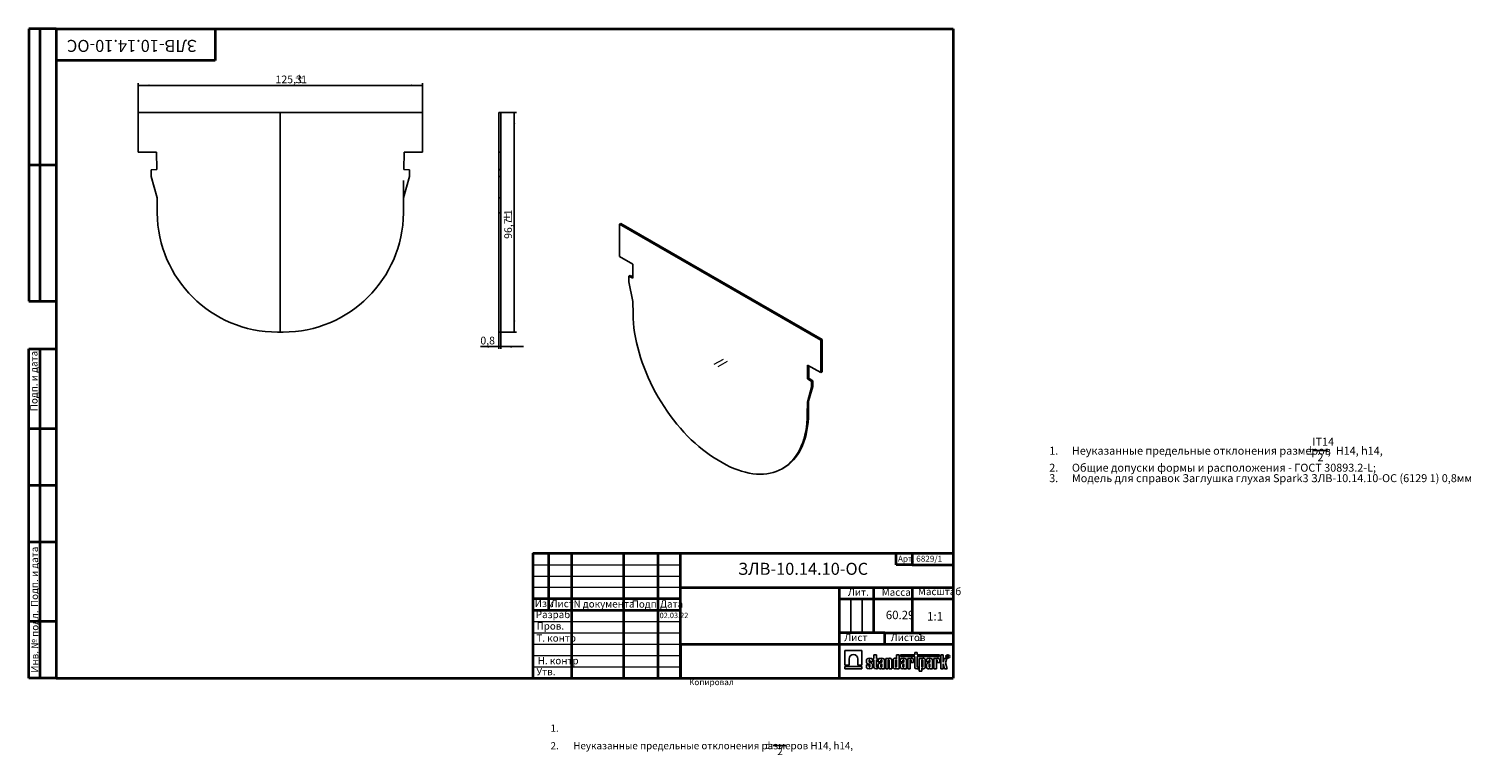
# Model space of a CAD drawing. Units: millimetres. Extents: x 8 to 643, y -29 to 291.
import ezdxf

# ---------------------------------------------------------------- set-up
doc = ezdxf.new("R2010")
doc.units = ezdxf.units.MM
doc.linetypes.add('CENTERX2', pattern=[20.32, 12.7, -2.54, 2.54, -2.54])
doc.layers.add('FORMAT', color=7, linetype='Continuous')
doc.styles.add('SLDTEXTSTYLE0', font='TXT', dxfattribs={"width": 0.7, "bigfont": 'bigfont'})
doc.styles.add('SLDTEXTSTYLE1', font='TXT', dxfattribs={"width": 0.7})
doc.dimstyles.new('SLDDIMSTYLE0', dxfattribs={"dimtxt": 3.393075, "dimasz": 5, "dimexe": 0, "dimexo": 0.0625, "dimgap": 0.848269, "dimtad": 2, "dimdec": 4, "dimrnd": 1e-09, "dimzin": 12, "dimdsep": 46, "dimtxsty": 'SLDTEXTSTYLE1', "dimsah": 1, "dimcen": 0.09, "dimadec": 0, "dimazin": 3, "dimtfac": 1, "dimtdec": 4, "dimtofl": 0, "dimtmove": 0, "dimatfit": 3, "dimfxl": 0, "dimfrac": 2, "dimtolj": 1, "dimtzin": 12, "dimarcsym": 0})
doc.dimstyles.new('SLDDIMSTYLE1', dxfattribs={"dimtxt": 3.393075, "dimasz": 5, "dimexe": 0, "dimexo": 0.0625, "dimgap": 0.848269, "dimtad": 2, "dimdec": 4, "dimrnd": 1e-09, "dimdsep": 46, "dimtxsty": 'SLDTEXTSTYLE1', "dimsah": 1, "dimcen": 0.09, "dimadec": 0, "dimazin": 2, "dimtfac": 1, "dimtdec": 4, "dimtmove": 0, "dimatfit": 0, "dimfxl": 0, "dimfrac": 2, "dimtolj": 1, "dimtzin": 12, "dimarcsym": 0})

# ---------------------------------------------------------------- blocks, each defined once
blk = doc.blocks.new('SW_NOTE_0')
at = {"layer": 'FORMAT', "color": 0}
blk.add_line((105.9, 2.86), (112.62, 2.86), dxfattribs=at)
at = {"layer": 'FORMAT', "color": 0, "char_height": 3.5, "attachment_point": 1}
for s, insert, style in [('IT14', (105.9, 8.47), 'SLDTEXTSTYLE1'), ('1.', (-10, 4.5), 'SLDTEXTSTYLE1'), ('Неуказанные предельные отклонения размеров  H14, h14,', (0, 4.5), 'SLDTEXTSTYLE0'), ('%%p', (102.7, 4.5), 'SLDTEXTSTYLE1'), ('2', (108.14, 1.63), 'SLDTEXTSTYLE1'), (';', (112.62, 4.5), 'SLDTEXTSTYLE1'), ('2.', (-10, -2.98), 'SLDTEXTSTYLE1'), ('Общие допуски формы и расположения - ГОСТ 30893.2-L;', (0, -2.98), 'SLDTEXTSTYLE0'), ('3.', (-10, -7.59), 'SLDTEXTSTYLE1'), ('Модель для справок Заглушка глухая Spark3 ЗЛВ-10.14.10-ОС (6129 1) 0,8мм', (0, -7.59), 'SLDTEXTSTYLE0')]:
    blk.add_mtext(s, dxfattribs=dict(at, insert=insert, style=style))
blk = doc.blocks.new('SW_NOTE_0_1')
at = {"layer": 'FORMAT', "color": 0}
blk.add_line((87.97, -5.16), (93.55, -5.16), dxfattribs=at)
at = {"layer": 'FORMAT', "color": 0, "attachment_point": 1}
for s, insert, char_height, style in [('1.', (-10, 4.08), 3.175, 'SLDTEXTSTYLE1'), ('2.', (-10, -3.66), 3.175, 'SLDTEXTSTYLE1'), ('Неуказанные предельные отклонения размеров H14, h14,', (0, -3.66), 3.175, 'SLDTEXTSTYLE0'), ('%%p', (84.07, -3.66), 3.175, 'SLDTEXTSTYLE1'), ('2', (89.83, -6.24), 3.17, 'SLDTEXTSTYLE1')]:
    blk.add_mtext(s, dxfattribs=dict(at, insert=insert, char_height=char_height, style=style))
blk = doc.blocks.new('_D')
at = {"layer": 'FORMAT'}
for p, q in [((56.1, 254.11), (56.1, 267.07)), ((181.4, 254.11), (181.4, 267.07)), ((56.1, 266.07), (181.4, 266.07))]:
    blk.add_line(p, q, dxfattribs=at)
for points in [[(56.1, 266.07), (61.1, 265.63), (61.1, 266.51)], [(181.4, 266.07), (176.4, 266.51), (176.4, 265.63)]]:
    blk.add_solid(points, dxfattribs=at)
at = {"layer": 'FORMAT', "attachment_point": 1, "style": 'SLDTEXTSTYLE1'}
for s, insert, char_height in [('125,3', (116.65, 270.44), 3.393), ('%%p', (124.85, 270.44), 3.393), ('1', (127.95, 270.44), 3.39)]:
    blk.add_mtext(s, dxfattribs=dict(at, insert=insert, char_height=char_height))
blk = doc.blocks.new('_D_1')
at = {"layer": 'FORMAT'}
for p, q in [((215, 157.41), (215, 150.03)), ((215.8, 157.41), (215.8, 150.03)), ((215, 151.03), (206.84, 151.03)), ((215, 151.03), (215.8, 151.03)), ((215.8, 151.03), (225.8, 151.03))]:
    blk.add_line(p, q, dxfattribs=at)
for points in [[(215, 151.03), (210, 151.47), (210, 150.59)], [(215.8, 151.03), (220.8, 150.59), (220.8, 151.47)]]:
    blk.add_solid(points, dxfattribs=at)
at = {"layer": 'FORMAT', "insert": (206.84, 155.4), "char_height": 3.393, "attachment_point": 1, "style": 'SLDTEXTSTYLE1'}
blk.add_mtext('0,8', dxfattribs=at)
blk = doc.blocks.new('_D_2')
at = {"layer": 'FORMAT'}
for p, q in [((215.8, 254.11), (222.75, 254.11)), ((221.75, 157.41), (221.75, 254.11)), ((215.8, 157.41), (222.75, 157.41))]:
    blk.add_line(p, q, dxfattribs=at)
for points in [[(221.75, 254.11), (221.31, 249.11), (222.19, 249.11)], [(221.75, 157.41), (222.19, 162.41), (221.31, 162.41)]]:
    blk.add_solid(points, dxfattribs=at)
at = {"layer": 'FORMAT', "attachment_point": 1, "rotation": 90, "style": 'SLDTEXTSTYLE1'}
for s, insert, char_height in [('%%p', (217.38, 205.74), 3.393), ('1', (217.38, 208.84), 3.39), ('96,7', (217.38, 198.49), 3.393)]:
    blk.add_mtext(s, dxfattribs=dict(at, insert=insert, char_height=char_height))

msp = doc.modelspace()

# ---------------------------------------------------------------- linework, layer by layer
at = {"color": 7, "linetype": 'Continuous', "lineweight": 25}
for p, q in [((56.09856, 254.11305), (56.09856, 236.61305)), ((56.09856, 254.11305), (181.39856, 254.11305)), ((181.39856, 254.11305), (181.39856, 236.61305)), ((215.00271, 254.11305), (215.00271, 236.61305)), ((215.00271, 254.11305), (215.80271, 254.11305)), ((215.80271, 254.11305), (215.80271, 236.61305)), ((64.27021, 236.61305), (56.09856, 236.61305)), ((64.27021, 236.61305), (64.33566, 229.11305)), ((173.22692, 236.61305), (173.16146, 229.11305)), ((173.22692, 236.61305), (181.39856, 236.61305)), ((215.00271, 236.61305), (215.80271, 236.61305)), ((215.00271, 236.61305), (215.00271, 229.11305)), ((215.80271, 236.61305), (215.80271, 229.11305)), ((64.33566, 229.11305), (61.83747, 228.89449)), ((61.83747, 228.89449), (61.86365, 225.89449)), ((173.16146, 229.11305), (175.65965, 228.89449)), ((175.65965, 228.89449), (175.63347, 225.89449)), ((215.00271, 229.11305), (215.80271, 229.11305)), ((215.00271, 229.11305), (215.00271, 228.89449)), ((215.00271, 228.89449), (215.80271, 228.89449)), ((215.00271, 228.89449), (215.00271, 225.89449)), ((215.80271, 229.11305), (215.80271, 228.89449)), ((215.80271, 228.89449), (215.80271, 225.89449)), ((61.86365, 225.89449), (64.44498, 216.58653)), ((175.63347, 225.89449), (173.05215, 216.58653)), ((215.00271, 225.89449), (215.80271, 225.89449)), ((215.00271, 225.89449), (215.00271, 216.58653)), ((215.80271, 225.89449), (215.80271, 216.58653)), ((64.44498, 216.58653), (64.50289, 209.95054)), ((173.05215, 216.58653), (172.99423, 209.95054)), ((215.00271, 216.58653), (215.80271, 216.58653)), ((215.00271, 216.58653), (215.00271, 209.95054)), ((215.80271, 216.58653), (215.80271, 209.95054)), ((215.00271, 209.95054), (215.80271, 209.95054)), ((215.00271, 157.41305), (215.00271, 209.95054)), ((215.80271, 157.41305), (215.80271, 209.95054)), ((268.15479, 205.00588), (268.72047, 205.33244)), ((268.15479, 205.00588), (268.15479, 190.71641)), ((268.15479, 205.00588), (356.75527, 153.85791)), ((268.72047, 205.33244), (357.32095, 154.18447)), ((273.93301, 187.38072), (268.15479, 190.71641)), ((273.93301, 187.38072), (273.97929, 181.22994)), ((272.21281, 182.07125), (272.77849, 182.39781)), ((272.21281, 182.07125), (272.23132, 179.61094)), ((273.97929, 181.22994), (272.21281, 182.07125)), ((272.23132, 179.61094), (274.05659, 170.9569)), ((273.97479, 181.82806), (272.77849, 182.39781)), ((274.05659, 170.9569), (274.09754, 165.51471)), ((117.50087, 157.41305), (119.99625, 157.41305)), ((215.00271, 157.41305), (215.80271, 157.41305)), ((356.75527, 153.85791), (357.32095, 154.18447)), ((356.75527, 153.85791), (356.75527, 139.56845)), ((357.32095, 154.18447), (357.32095, 139.89501)), ((350.97704, 142.90415), (350.93076, 136.80681)), ((350.97704, 142.90415), (356.75527, 139.56845)), ((351.53779, 142.58043), (351.49644, 137.13337)), ((356.75527, 139.56845), (357.32095, 139.89501)), ((350.93076, 136.80681), (351.49644, 137.13337)), ((350.93076, 136.80681), (352.69724, 135.60857)), ((353.24442, 133.4962), (351.41915, 126.94958)), ((351.49644, 137.13337), (353.26293, 135.93513)), ((352.69724, 135.60857), (352.67873, 133.16964)), ((352.67873, 133.16964), (353.24442, 133.4962)), ((352.69724, 135.60857), (353.26293, 135.93513)), ((353.26293, 135.93513), (353.24442, 133.4962)), ((352.67873, 133.16964), (350.85346, 126.62302)), ((350.85346, 126.62302), (350.81251, 121.2281)), ((350.81251, 121.2281), (351.3782, 121.55466)), ((350.85346, 126.62302), (351.41915, 126.94958)), ((351.41915, 126.94958), (351.3782, 121.55466)), ((311.57278, 100.98171), (313.33728, 99.96308)), ((339.83512, 97.33916), (340.40081, 97.66572))]:
    msp.add_line(p, q, dxfattribs=at)
at = {"color": 7, "linetype": 'Continuous', "lineweight": 25, "flags": 128}
for points in [[(311.57278, 100.98171), (309.85158, 102.021), (308.13402, 103.14943), (306.42372, 104.36461), (304.72428, 105.66399), (303.0393, 107.04481), (301.37232, 108.50418), (299.72688, 110.03899), (298.10643, 111.64603), (296.5144, 113.32189), (294.95415, 115.06304), (293.42897, 116.8658), (291.94209, 118.72637), (290.49663, 120.64083), (289.09565, 122.60513), (287.74211, 124.61512), (286.43886, 126.66657), (285.18866, 128.75515), (283.99413, 130.87644), (282.85781, 133.02598), (281.78208, 135.19922), (280.76923, 137.39158), (279.82139, 139.59843), (278.94055, 141.81512), (278.12858, 144.03696), (277.38719, 146.25927), (276.71795, 148.47735), (276.12227, 150.68654), (275.6014, 152.88215), (275.15644, 155.05957), (274.78834, 157.21419), (274.49787, 159.34147), (274.28564, 161.43692), (274.15211, 163.49611), (274.09754, 165.51471)], [(313.33728, 99.96308), (315.05847, 99.01513), (316.77603, 98.1605), (318.48634, 97.40101), (320.18577, 96.73826), (321.87076, 96.17364), (323.53773, 95.70836), (325.18318, 95.34338), (326.80363, 95.07949), (328.39565, 94.91723), (329.9559, 94.85696), (331.48108, 94.89879), (332.96796, 95.04264), (334.41342, 95.2882), (335.8144, 95.63497), (337.16794, 96.0822), (338.47119, 96.62895), (339.7214, 97.27407), (340.91592, 98.01619), (342.05225, 98.85376), (343.12797, 99.78499), (344.14082, 100.80794), (345.08867, 101.92043), (345.9695, 103.12013), (346.78147, 104.40449), (347.52286, 105.77081), (348.1921, 107.21621), (348.78778, 108.73763), (349.30865, 110.33186), (349.75361, 111.99554), (350.12171, 113.72516), (350.41218, 115.51707), (350.62441, 117.36749), (350.75795, 119.2725), (350.81251, 121.2281)], [(340.40081, 97.66572), (341.48161, 98.34275), (342.61793, 99.18032), (343.69366, 100.11156), (344.70651, 101.1345), (345.65435, 102.247), (346.53519, 103.44669), (347.34716, 104.73105), (348.08854, 106.09737), (348.75779, 107.54277), (349.35347, 109.06419), (349.87434, 110.65842), (350.31929, 112.32211), (350.6874, 114.05173), (350.97787, 115.84364), (351.1901, 117.69405), (351.32363, 119.59907), (351.3782, 121.55466)]]:
    msp.add_lwpolyline(points, dxfattribs=at)
at = {"color": 7, "linetype": 'Continuous', "lineweight": 25}
for centre, start, end in [((117.50087, 210.41305), 180.5, 270), ((119.99625, 210.41305), 270, 359.5)]:
    msp.add_arc(centre, 53, start, end, dxfattribs=at)
at = {"layer": 'FORMAT', "color": 7, "lineweight": 35}
for p, q in [((20, 291), (8, 291)), ((8, 291), (8, 171)), ((13, 171), (13, 291)), ((20, 291), (415, 291)), ((20, 291), (20, 5)), ((90, 291), (90, 277)), ((415, 291), (415, 5)), ((90, 277), (20, 277)), ((20, 231), (8, 231)), ((8, 171), (20, 171)), ((8, 5), (8, 150)), ((8, 150), (20, 150)), ((13, 5), (13, 150)), ((8, 115), (20, 115)), ((8, 90), (20, 90)), ((8, 65), (20, 65)), ((230, 60), (230, 4.97758)), ((230, 60), (230, 34.97758)), ((237, 35), (237, 60)), ((247, 60), (247, 5)), ((270, 5), (270, 60)), ((285, 60), (285, 5)), ((295, 4.97758), (295, 59.97758)), ((295, 44.97758), (295, 59.97758)), ((294.9999, 45), (414.9999, 45)), ((364.9999, 5), (364.9999, 45)), ((379.9999, 45), (379.9999, 25.04483)), ((396.9999, 45), (396.9999, 25.04483)), ((295, 39.97758), (230, 39.97758)), ((295, 34.97758), (295, 39.97758)), ((364.9999, 40), (414.9999, 40)), ((230, 34.97758), (295, 34.97758)), ((20, 30), (8, 30)), ((295, 20), (415, 20)), ((295, 20), (295, 4.97758)), ((384.9999, 20.02242), (384.9999, 25)), ((384.9999, 25), (414.9999, 25)), ((384.9999, 20.02242), (384.9999, 25)), ((20, 5), (8, 5)), ((20, 5), (415, 5)), ((230, 5), (415, 5))]:
    msp.add_line(p, q, dxfattribs=at)
at = {"layer": 'FORMAT'}
for p, q in [((118.74856, 254.11305), (118.74856, 157.41305)), ((173.05215, 216.58653), (173.05215, 224.21407)), ((369.9999, 40), (369.9999, 25)), ((374.97577, 40), (374.97577, 25))]:
    msp.add_line(p, q, dxfattribs=at)
at = {"layer": 'FORMAT', "linetype": 'CENTERX2', "lineweight": 18}
for p, q in [((309.84068, 143.25846), (313.87056, 145.58486)), ((311.60518, 142.23983), (315.63506, 144.56623))]:
    msp.add_line(p, q, dxfattribs=at)
at = {"layer": 'FORMAT', "lineweight": 35}
for p, q in [((230, 60), (415, 60)), ((390, 54.93275), (390, 59.84084)), ((397, 59.83686), (397, 54.93275)), ((397, 54.93275), (390, 54.93275)), ((397, 54.93275), (415, 54.93275)), ((384.9999, 25), (364.9999, 25))]:
    msp.add_line(p, q, dxfattribs=at)
at = {"layer": 'FORMAT', "color": 7, "lineweight": 18}
for p, q in [((230, 55), (295, 55)), ((230, 50), (295, 50)), ((295, 44.97758), (230, 44.97758)), ((230, 30), (295, 30)), ((230, 25), (295, 25)), ((230, 20), (295, 20)), ((230, 15), (295, 15)), ((230, 10), (295, 10))]:
    msp.add_line(p, q, dxfattribs=at)
at = {"layer": 'FORMAT', "color": 96, "lineweight": 25}
for p, q in [((367.38675, 17.18523), (374.88675, 17.18523)), ((367.38675, 10.68523), (367.38675, 17.18523)), ((369.18675, 13.43523), (369.18675, 10.68523)), ((373.08675, 10.68523), (373.08675, 13.43523)), ((374.88675, 17.18523), (374.88675, 10.68523)), ((376.88675, 12.22533), (376.88675, 12.81643)), ((378.03585, 12.91503), (378.03585, 12.30973)), ((378.39055, 12.21123), (378.39055, 12.91503)), ((379.53975, 12.74613), (379.53975, 12.21123)), ((379.85185, 13.11203), (379.85185, 13.74543)), ((379.85185, 13.74543), (380.16405, 13.74543)), ((380.16405, 13.11203), (379.85185, 13.11203)), ((380.16405, 15.25133), (381.29905, 15.25133)), ((380.16405, 13.74543), (380.16405, 15.25133)), ((380.16405, 10.10003), (380.16405, 13.11203)), ((381.29905, 15.25133), (381.29905, 13.74543)), ((381.29905, 13.74543), (381.75305, 13.74543)), ((381.75305, 13.11203), (381.29905, 13.11203)), ((381.29905, 13.11203), (381.29905, 10.01563)), ((381.75305, 13.74543), (381.75305, 13.11203)), ((382.09355, 12.21123), (382.09355, 12.88683)), ((383.24275, 12.90093), (383.24275, 12.21123)), ((383.61155, 12.05643), (383.61155, 12.90093)), ((384.76075, 12.88683), (384.76075, 9.18523)), ((385.34245, 9.18523), (385.34245, 13.74543)), ((385.34245, 13.74543), (386.49165, 13.74543)), ((386.49165, 13.74543), (386.49165, 13.54833)), ((386.49165, 12.87273), (386.49165, 9.18523)), ((386.86055, 9.18523), (386.86055, 12.87273)), ((387.99555, 12.70383), (387.99555, 9.18523)), ((388.56375, 10.22673), (388.56375, 12.70383)), ((389.71285, 12.85873), (389.71285, 10.05783)), ((390.06755, 15.25133), (391.21675, 15.25133)), ((390.06755, 13.54833), (390.06755, 15.25133)), ((390.06755, 10.05783), (390.06755, 12.85873)), ((391.21675, 15.25133), (391.21675, 9.18523)), ((391.78425, 12.21123), (391.78425, 12.88683)), ((391.84295, 14.61803), (391.84295, 15.25133)), ((391.84295, 15.25133), (398.12605, 15.25133)), ((398.12605, 14.61803), (391.84295, 14.61803)), ((392.93345, 12.90093), (392.93345, 12.21123)), ((393.28815, 12.05643), (393.28815, 12.90093)), ((394.45155, 12.88683), (394.45155, 9.18523)), ((395.03325, 9.18523), (395.03325, 13.74543)), ((395.03325, 13.74543), (396.18235, 13.74543)), ((396.18235, 13.74543), (396.18235, 13.54833)), ((396.18235, 12.87273), (396.18235, 9.18523)), ((396.53705, 11.88753), (396.53705, 12.87273)), ((397.62955, 12.70383), (397.62955, 11.88753)), ((398.12605, 16.29283), (399.26105, 16.29283)), ((398.12605, 15.25133), (398.12605, 16.29283)), ((398.12605, 10.10003), (398.12605, 14.61803)), ((399.26105, 16.29283), (399.26105, 15.25133)), ((399.26105, 15.25133), (409.07885, 15.25133)), ((409.07885, 14.61803), (399.26105, 14.61803)), ((399.26105, 14.61803), (399.26105, 10.01563)), ((400.12655, 8.15243), (400.12655, 13.74543)), ((400.12655, 13.74543), (401.27575, 13.74543)), ((401.27575, 13.74543), (401.27575, 13.54833)), ((401.27575, 12.85873), (401.27575, 10.07193)), ((401.63045, 10.07193), (401.63045, 12.85873)), ((402.77955, 12.70383), (402.77955, 10.22673)), ((403.27615, 12.21123), (403.27615, 12.88683)), ((404.42535, 12.90093), (404.42535, 12.21123)), ((404.79425, 12.05643), (404.79425, 12.90093)), ((405.94345, 12.88683), (405.94345, 9.18523)), ((406.53925, 9.18523), (406.53925, 13.74543)), ((406.53925, 13.74543), (407.67425, 13.74543)), ((407.67425, 13.74543), (407.67425, 13.54833)), ((407.67425, 12.87273), (407.67425, 9.18523)), ((408.04315, 11.88753), (408.04315, 12.87273)), ((409.07885, 15.25133), (409.07885, 14.61803)), ((409.13565, 12.70383), (409.13565, 11.88753)), ((409.57545, 15.25133), (410.65365, 15.25133)), ((409.57545, 9.18523), (409.57545, 15.25133)), ((410.65365, 15.25133), (410.65365, 12.08463)), ((410.71045, 12.08463), (411.16445, 13.74543)), ((411.16445, 13.74543), (412.24265, 13.74543)), ((412.24265, 13.74543), (411.63265, 11.74683)), ((412.47125, 14.16533), (412.47125, 14.87143)), ((412.47125, 14.87143), (412.71375, 14.87143)), ((412.58525, 14.16533), (412.47125, 14.16533)), ((412.71465, 14.77583), (412.58525, 14.77583)), ((412.58525, 14.77583), (412.58525, 14.56263)), ((412.58525, 14.56263), (412.72355, 14.56263)), ((412.65205, 14.46523), (412.58525, 14.46523)), ((412.58525, 14.46523), (412.58525, 14.16533)), ((412.92515, 14.16533), (412.86255, 14.27673)), ((413.06445, 14.16533), (412.92515, 14.16533)), ((412.97835, 14.30343), (413.06445, 14.16533)), ((369.18675, 10.68523), (367.38675, 10.68523)), ((367.38675, 10.18523), (374.88675, 10.18523)), ((367.38675, 9.18523), (367.38675, 10.18523)), ((374.88675, 9.18523), (367.38675, 9.18523)), ((374.88675, 10.68523), (373.08675, 10.68523)), ((374.88675, 10.18523), (374.88675, 9.18523)), ((376.88675, 10.86013), (378.03585, 10.86013)), ((376.88675, 10.18453), (376.88675, 10.86013)), ((378.03585, 11.19793), (377.49675, 11.39493)), ((378.03585, 10.86013), (378.03585, 10.01563)), ((379.53975, 12.21123), (378.39055, 12.21123)), ((378.39055, 10.01563), (378.39055, 10.81783)), ((378.48985, 11.88753), (379.05735, 11.64823)), ((379.53975, 10.90233), (379.53975, 10.18453)), ((381.75305, 9.17113), (381.28485, 9.17113)), ((381.61115, 9.80453), (381.75305, 9.80453)), ((381.75305, 9.80453), (381.75305, 9.17113)), ((383.24275, 12.21123), (382.09355, 12.21123)), ((382.09355, 10.18453), (382.09355, 10.95863)), ((382.64685, 11.66233), (383.61155, 12.05643)), ((383.24275, 10.97273), (383.24275, 10.91643)), ((383.24275, 10.91643), (383.24275, 10.02973)), ((383.61155, 11.28233), (383.41295, 11.19793)), ((383.61155, 10.02973), (383.61155, 11.28233)), ((383.61155, 9.18523), (383.61155, 9.36823)), ((384.76075, 9.18523), (383.61155, 9.18523)), ((386.49165, 9.18523), (385.34245, 9.18523)), ((387.99555, 9.18523), (386.86055, 9.18523)), ((390.06755, 9.18523), (390.06755, 9.36823)), ((391.21675, 9.18523), (390.06755, 9.18523)), ((392.93345, 12.21123), (391.78425, 12.21123)), ((391.78425, 10.18453), (391.78425, 10.95863)), ((392.33755, 11.66233), (393.28815, 12.05643)), ((392.93345, 10.97273), (392.93345, 10.91643)), ((392.93345, 10.91643), (392.93345, 10.02973)), ((393.28815, 11.28233), (393.10375, 11.19793)), ((393.28815, 10.02973), (393.28815, 11.28233)), ((393.28815, 9.18523), (393.28815, 9.36823)), ((394.45155, 9.18523), (393.28815, 9.18523)), ((396.18235, 9.18523), (395.03325, 9.18523)), ((397.62955, 11.88753), (396.53705, 11.88753)), ((399.71505, 9.17113), (399.24695, 9.17113)), ((399.57325, 9.80453), (399.71505, 9.80453)), ((399.71505, 9.80453), (399.71505, 9.17113)), ((401.27575, 8.15243), (400.12655, 8.15243)), ((401.27575, 9.38223), (401.27575, 8.15243)), ((404.42535, 12.21123), (403.27615, 12.21123)), ((403.27615, 10.18453), (403.27615, 10.95863)), ((403.82945, 11.66233), (404.79425, 12.05643)), ((404.42535, 10.97273), (404.42535, 10.91643)), ((404.42535, 10.91643), (404.42535, 10.02973)), ((404.79425, 11.28233), (404.59555, 11.19793)), ((404.79425, 10.02973), (404.79425, 11.28233)), ((404.79425, 9.18523), (404.79425, 9.36823)), ((405.94345, 9.18523), (404.79425, 9.18523)), ((407.67425, 9.18523), (406.53925, 9.18523)), ((409.13565, 11.88753), (408.04315, 11.88753)), ((410.65365, 9.18523), (409.57545, 9.18523)), ((410.65365, 12.08463), (410.71045, 12.08463)), ((410.71045, 11.33863), (410.65365, 11.33863)), ((410.65365, 11.33863), (410.65365, 9.18523)), ((411.20695, 9.18523), (410.71045, 11.33863)), ((412.38455, 9.18523), (411.20695, 9.18523)), ((411.63265, 11.74683), (412.38455, 9.18523))]:
    msp.add_line(p, q, dxfattribs=at)
at = {"layer": 'FORMAT', "color": 96, "lineweight": 35}
msp.add_circle((412.75925, 14.52793), 0.6, dxfattribs=at)
at = {"layer": 'FORMAT', "color": 96, "lineweight": 25}
msp.add_arc((371.13675, 13.43523), 1.95, 0, 180, dxfattribs=at)
for points, degree in [([(376.88675, 12.81643), (376.88675, 13.21053), (376.97185, 13.46393), (377.14205, 13.59053)], 3), ([(377.14205, 13.59053), (377.31235, 13.71723), (377.69535, 13.77353), (378.27705, 13.77353)], 3), ([(378.07845, 13.09793), (378.05005, 13.05573), (378.03585, 12.99943), (378.03585, 12.91503)], 3), ([(378.20615, 13.14013), (378.14935, 13.14013), (378.10685, 13.12613), (378.07845, 13.09793)], 3), ([(378.34805, 13.08383), (378.31965, 13.12613), (378.27705, 13.14013), (378.20615, 13.14013)], 3), ([(378.27705, 13.77353), (378.80205, 13.77353), (379.14255, 13.71723), (379.31275, 13.60463)], 3), ([(378.39055, 12.91503), (378.39055, 12.99943), (378.37635, 13.05573), (378.34805, 13.08383)], 3), ([(379.31275, 13.60463), (379.46885, 13.47793), (379.53975, 13.19643), (379.53975, 12.74613)], 3), ([(382.09355, 12.88683), (382.09355, 13.25273), (382.17865, 13.49203), (382.34885, 13.60463)], 3), ([(382.34885, 13.60463), (382.53335, 13.71723), (382.88805, 13.77353), (383.42715, 13.77353)], 3), ([(383.28525, 13.08383), (383.25685, 13.04163), (383.24275, 12.98533), (383.24275, 12.90093)], 3), ([(383.42715, 13.14013), (383.35625, 13.14013), (383.31365, 13.11203), (383.28525, 13.08383)], 3), ([(383.42715, 13.77353), (383.96625, 13.77353), (384.33515, 13.71723), (384.50545, 13.59053)], 3), ([(383.56905, 13.08383), (383.54065, 13.11203), (383.48385, 13.14013), (383.42715, 13.14013)], 3), ([(383.61155, 12.90093), (383.61155, 12.99943), (383.59735, 13.05573), (383.56905, 13.08383)], 3), ([(384.50545, 13.59053), (384.67565, 13.47793), (384.76075, 13.23873), (384.76075, 12.88683)], 3), ([(386.49165, 13.54833), (386.59095, 13.61873), (386.69025, 13.67503), (386.80375, 13.71723)], 3), ([(386.53425, 13.04163), (386.50585, 13.01353), (386.49165, 12.95723), (386.49165, 12.87273)], 3), ([(386.67605, 13.08383), (386.60515, 13.08383), (386.56255, 13.06983), (386.53425, 13.04163)], 3), ([(386.81795, 13.04163), (386.78955, 13.06983), (386.73285, 13.08383), (386.67605, 13.08383)], 3), ([(386.80375, 13.71723), (386.91725, 13.75943), (387.03075, 13.77353), (387.14425, 13.77353)], 3), ([(386.86055, 12.87273), (386.86055, 12.95723), (386.84635, 13.01353), (386.81795, 13.04163)], 3), ([(387.14425, 13.77353), (387.45645, 13.77353), (387.68345, 13.70313), (387.81105, 13.56243)], 3), ([(387.81105, 13.56243), (387.93875, 13.40763), (387.99555, 13.12613), (387.99555, 12.70383)], 3), ([(388.56375, 12.70383), (388.56375, 13.12613), (388.63465, 13.40763), (388.76235, 13.56243)], 3), ([(388.76235, 13.56243), (388.89005, 13.70313), (389.11705, 13.77353), (389.42915, 13.77353)], 3), ([(389.42915, 13.77353), (389.54265, 13.77353), (389.65615, 13.75943), (389.76965, 13.71723)], 3), ([(389.75545, 13.02753), (389.72705, 12.99943), (389.71285, 12.94313), (389.71285, 12.85873)], 3), ([(389.89735, 13.08383), (389.82635, 13.08383), (389.78385, 13.06983), (389.75545, 13.02753)], 3), ([(389.76965, 13.71723), (389.88315, 13.67503), (389.98245, 13.61873), (390.06755, 13.54833)], 3), ([(390.03925, 13.04163), (390.01085, 13.06983), (389.95405, 13.08383), (389.89735, 13.08383)], 3), ([(390.06755, 12.85873), (390.06755, 12.95723), (390.06755, 13.01353), (390.03925, 13.04163)], 3), ([(391.78425, 12.88683), (391.78425, 13.25273), (391.86935, 13.49203), (392.03965, 13.60463)], 3), ([(392.03965, 13.60463), (392.20985, 13.71723), (392.56455, 13.77353), (393.10375, 13.77353)], 3), ([(392.97605, 13.08383), (392.94765, 13.04163), (392.93345, 12.98533), (392.93345, 12.90093)], 3), ([(393.10375, 13.14013), (393.04695, 13.14013), (393.00435, 13.11203), (392.97605, 13.08383)], 3), ([(393.10375, 13.77353), (393.65705, 13.77353), (394.01175, 13.71723), (394.18195, 13.59053)], 3), ([(393.24555, 13.08383), (393.21725, 13.11203), (393.17465, 13.14013), (393.10375, 13.14013)], 3), ([(393.28815, 12.90093), (393.28815, 12.99943), (393.27395, 13.05573), (393.24555, 13.08383)], 3), ([(394.18195, 13.59053), (394.36635, 13.47793), (394.45155, 13.23873), (394.45155, 12.88683)], 3), ([(396.18235, 13.54833), (396.26755, 13.61873), (396.36685, 13.67503), (396.48035, 13.71723)], 3), ([(396.22495, 13.04163), (396.19655, 13.01353), (396.18235, 12.95723), (396.18235, 12.87273)], 3), ([(396.35265, 13.08383), (396.29585, 13.08383), (396.25335, 13.06983), (396.22495, 13.04163)], 3), ([(396.49455, 13.04163), (396.46615, 13.06983), (396.42355, 13.08383), (396.35265, 13.08383)], 3), ([(396.48035, 13.71723), (396.59385, 13.75943), (396.70735, 13.77353), (396.80665, 13.77353)], 3), ([(396.53705, 12.87273), (396.53705, 12.95723), (396.52285, 13.01353), (396.49455, 13.04163)], 3), ([(396.80665, 13.77353), (397.10455, 13.77353), (397.31745, 13.70313), (397.44505, 13.54833)], 3), ([(397.44505, 13.54833), (397.57275, 13.40763), (397.62955, 13.12613), (397.62955, 12.70383)], 3), ([(401.27575, 13.54833), (401.37505, 13.61873), (401.47435, 13.67503), (401.58785, 13.71723)], 3), ([(401.31825, 13.02753), (401.28995, 12.99943), (401.27575, 12.94313), (401.27575, 12.85873)], 3), ([(401.46015, 13.08383), (401.38925, 13.08383), (401.34665, 13.06983), (401.31825, 13.02753)], 3), ([(401.57365, 13.04163), (401.54525, 13.06983), (401.51695, 13.08383), (401.46015, 13.08383)], 3), ([(401.63045, 12.95723), (401.63045, 12.98533), (401.61625, 13.01353), (401.57365, 13.04163)], 3), ([(401.58785, 13.71723), (401.70135, 13.75943), (401.81485, 13.77353), (401.92835, 13.77353)], 3), ([(401.63045, 12.91503), (401.63045, 12.94313), (401.63045, 12.95723)], 2), ([(401.63045, 12.85873), (401.63045, 12.88683), (401.63045, 12.90093), (401.63045, 12.91503)], 3), ([(401.92835, 13.77353), (402.24045, 13.77353), (402.45325, 13.70313), (402.58095, 13.56243)], 3), ([(402.58095, 13.56243), (402.72285, 13.40763), (402.77955, 13.12613), (402.77955, 12.70383)], 3), ([(403.27615, 12.88683), (403.27615, 13.25273), (403.36125, 13.49203), (403.54575, 13.60463)], 3), ([(403.54575, 13.60463), (403.71595, 13.71723), (404.07065, 13.77353), (404.60975, 13.77353)], 3), ([(404.46795, 13.08383), (404.43955, 13.04163), (404.42535, 12.98533), (404.42535, 12.90093)], 3), ([(404.60975, 13.14013), (404.53885, 13.14013), (404.49625, 13.11203), (404.46795, 13.08383)], 3), ([(404.60975, 13.77353), (405.14895, 13.77353), (405.51775, 13.71723), (405.68805, 13.59053)], 3), ([(404.75165, 13.08383), (404.72325, 13.11203), (404.68075, 13.14013), (404.60975, 13.14013)], 3), ([(404.79425, 12.90093), (404.79425, 12.99943), (404.78005, 13.05573), (404.75165, 13.08383)], 3), ([(405.68805, 13.59053), (405.85825, 13.47793), (405.94345, 13.23873), (405.94345, 12.88683)], 3), ([(407.67425, 13.54833), (407.77365, 13.61873), (407.87295, 13.67503), (407.98645, 13.71723)], 3), ([(407.71685, 13.04163), (407.68845, 13.01353), (407.67425, 12.95723), (407.67425, 12.87273)], 3), ([(407.85875, 13.08383), (407.78775, 13.08383), (407.74525, 13.06983), (407.71685, 13.04163)], 3), ([(408.00065, 13.04163), (407.97225, 13.06983), (407.92965, 13.08383), (407.85875, 13.08383)], 3), ([(407.98645, 13.71723), (408.09995, 13.75943), (408.19925, 13.77353), (408.31275, 13.77353)], 3), ([(408.04315, 12.87273), (408.04315, 12.95723), (408.02895, 13.01353), (408.00065, 13.04163)], 3), ([(408.31275, 13.77353), (408.61065, 13.77353), (408.82345, 13.70313), (408.93695, 13.54833)], 3), ([(408.93695, 13.54833), (409.06465, 13.40763), (409.13565, 13.12613), (409.13565, 12.70383)], 3), ([(412.74345, 14.44093), (412.72265, 14.45723), (412.69215, 14.46523), (412.65205, 14.46523)], 3), ([(412.71375, 14.87143), (412.79695, 14.87143), (412.85685, 14.86513), (412.89405, 14.85213)], 3), ([(412.82925, 14.76363), (412.80845, 14.77193), (412.77045, 14.77583), (412.71465, 14.77583)], 3), ([(412.72355, 14.56263), (412.78955, 14.56263), (412.83465, 14.57273), (412.85865, 14.59233)], 3), ([(412.86255, 14.27673), (412.81325, 14.36403), (412.77375, 14.41893), (412.74345, 14.44093)], 3), ([(412.96055, 14.54543), (412.92365, 14.50713), (412.87475, 14.48573), (412.81385, 14.48093)], 3), ([(412.81385, 14.48093), (412.83875, 14.47063), (412.85895, 14.45813), (412.87385, 14.44353)], 3), ([(412.87735, 14.72683), (412.86585, 14.74313), (412.84975, 14.75563), (412.82925, 14.76363)], 3), ([(412.85865, 14.59233), (412.88275, 14.61193), (412.89485, 14.63803), (412.89485, 14.67073)], 3), ([(412.87385, 14.44353), (412.90235, 14.41563), (412.93705, 14.36903), (412.97835, 14.30343)], 3), ([(412.89485, 14.67073), (412.89485, 14.69143), (412.88895, 14.71023), (412.87735, 14.72683)], 3), ([(412.89405, 14.85213), (412.93115, 14.83903), (412.96055, 14.81613), (412.98275, 14.78383)], 3), ([(413.01575, 14.68023), (413.01575, 14.62853), (412.99735, 14.58373), (412.96055, 14.54543)], 3), ([(412.98275, 14.78383), (413.00475, 14.75113), (413.01575, 14.71673), (413.01575, 14.68023)], 3), ([(377.01435, 11.69053), (376.92925, 11.78903), (376.88675, 11.97203), (376.88675, 12.22533)], 3), ([(377.12785, 9.32593), (376.97185, 9.45263), (376.88675, 9.73413), (376.88675, 10.18453)], 3), ([(377.49675, 11.39493), (377.26975, 11.49343), (377.11375, 11.57793), (377.01435, 11.69053)], 3), ([(378.19195, 9.15703), (377.65285, 9.15703), (377.29815, 9.21333), (377.12785, 9.32593)], 3), ([(378.03585, 12.30973), (378.03585, 12.14093), (378.16355, 12.01423), (378.40475, 11.91573)], 3), ([(378.31965, 11.04303), (378.26285, 11.08533), (378.17775, 11.14163), (378.03585, 11.19793)], 3), ([(378.03585, 10.01563), (378.03585, 9.93113), (378.05005, 9.87483), (378.07845, 9.84673)], 3), ([(378.07845, 9.84673), (378.10685, 9.80453), (378.14935, 9.79043), (378.20615, 9.79043)], 3), ([(379.29855, 9.32593), (379.14255, 9.21333), (378.77365, 9.15703), (378.19195, 9.15703)], 3), ([(378.20615, 9.79043), (378.27705, 9.79043), (378.31965, 9.80453), (378.34805, 9.83263)], 3), ([(378.39055, 10.81783), (378.39055, 10.91643), (378.37635, 11.00083), (378.31965, 11.04303)], 3), ([(378.34805, 9.83263), (378.37635, 9.86083), (378.39055, 9.91713), (378.39055, 10.01563)], 3), ([(378.40475, 11.91573), (378.43315, 11.90163), (378.46155, 11.88753), (378.48985, 11.88753)], 3), ([(379.05735, 11.64823), (379.24185, 11.57793), (379.36955, 11.49343), (379.44045, 11.39493)], 3), ([(379.53975, 10.18453), (379.53975, 9.73413), (379.46885, 9.43853), (379.29855, 9.32593)], 3), ([(379.44045, 11.39493), (379.51135, 11.29643), (379.53975, 11.12753), (379.53975, 10.90233)], 3), ([(380.39105, 9.34003), (380.23495, 9.43853), (380.16405, 9.70603), (380.16405, 10.10003)], 3), ([(381.28485, 9.17113), (380.84505, 9.17113), (380.54705, 9.22743), (380.39105, 9.34003)], 3), ([(381.29905, 10.01563), (381.29905, 9.93113), (381.32735, 9.87483), (381.36995, 9.84673)], 3), ([(381.36995, 9.84673), (381.41255, 9.81853), (381.49765, 9.80453), (381.61115, 9.80453)], 3), ([(382.09355, 10.95863), (382.09355, 11.14163), (382.13605, 11.28233), (382.22125, 11.38083)], 3), ([(382.27795, 9.36823), (382.15025, 9.50893), (382.09355, 9.77633), (382.09355, 10.18453)], 3), ([(382.22125, 11.38083), (382.30635, 11.47933), (382.44825, 11.56383), (382.64685, 11.66233)], 3), ([(382.90225, 9.15703), (382.60425, 9.15703), (382.40565, 9.22743), (382.27795, 9.36823)], 3), ([(383.28525, 9.21333), (383.15755, 9.17113), (383.02985, 9.15703), (382.90225, 9.15703)], 3), ([(383.28525, 11.11343), (383.25685, 11.07123), (383.24275, 11.02903), (383.24275, 10.97273)], 3), ([(383.24275, 10.02973), (383.24275, 9.94523), (383.25685, 9.87483), (383.28525, 9.84673)], 3), ([(383.41295, 11.19793), (383.35625, 11.18383), (383.31365, 11.14163), (383.28525, 11.11343)], 3), ([(383.28525, 9.84673), (383.31365, 9.80453), (383.37035, 9.79043), (383.44135, 9.79043)], 3), ([(383.61155, 9.36823), (383.51225, 9.29783), (383.39875, 9.24153), (383.28525, 9.21333)], 3), ([(383.44135, 9.79043), (383.49805, 9.79043), (383.54065, 9.80453), (383.56905, 9.83263)], 3), ([(383.56905, 9.83263), (383.59735, 9.87483), (383.61155, 9.93113), (383.61155, 10.02973)], 3), ([(388.76235, 9.38223), (388.63465, 9.52303), (388.56375, 9.80453), (388.56375, 10.22673)], 3), ([(389.41495, 9.15703), (389.10285, 9.15703), (388.89005, 9.24153), (388.76235, 9.38223)], 3), ([(389.76965, 9.21333), (389.65615, 9.18523), (389.54265, 9.15703), (389.41495, 9.15703)], 3), ([(389.71285, 10.05783), (389.71285, 9.98743), (389.72705, 9.91713), (389.75545, 9.88893)], 3), ([(389.75545, 9.88893), (389.76965, 9.86083), (389.81225, 9.84673), (389.88315, 9.84673)], 3), ([(390.06755, 9.36823), (389.98245, 9.31193), (389.88315, 9.25563), (389.76965, 9.21333)], 3), ([(389.88315, 9.84673), (389.95405, 9.84673), (389.99665, 9.86083), (390.02505, 9.90303)], 3), ([(390.02505, 9.90303), (390.05335, 9.93113), (390.06755, 9.98743), (390.06755, 10.05783)], 3), ([(391.78425, 10.95863), (391.78425, 11.14163), (391.82685, 11.28233), (391.89775, 11.38083)], 3), ([(391.96875, 9.36823), (391.84105, 9.50893), (391.78425, 9.77633), (391.78425, 10.18453)], 3), ([(391.89775, 11.38083), (391.98285, 11.47933), (392.12475, 11.56383), (392.33755, 11.66233)], 3), ([(392.59295, 9.15703), (392.29505, 9.15703), (392.08225, 9.22743), (391.96875, 9.36823)], 3), ([(392.96185, 9.21333), (392.84835, 9.17113), (392.72065, 9.15703), (392.59295, 9.15703)], 3), ([(392.97605, 11.11343), (392.94765, 11.07123), (392.93345, 11.02903), (392.93345, 10.97273)], 3), ([(392.93345, 10.02973), (392.93345, 9.94523), (392.94765, 9.87483), (392.97605, 9.84673)], 3), ([(393.28815, 9.36823), (393.18885, 9.29783), (393.08955, 9.24153), (392.96185, 9.21333)], 3), ([(393.10375, 11.19793), (393.04695, 11.18383), (393.00435, 11.14163), (392.97605, 11.11343)], 3), ([(392.97605, 9.84673), (393.00435, 9.80453), (393.04695, 9.79043), (393.11785, 9.79043)], 3), ([(393.11785, 9.79043), (393.18885, 9.79043), (393.23135, 9.80453), (393.25975, 9.83263)], 3), ([(393.25975, 9.83263), (393.27395, 9.87483), (393.28815, 9.93113), (393.28815, 10.02973)], 3), ([(398.35305, 9.34003), (398.19705, 9.43853), (398.12605, 9.70603), (398.12605, 10.10003)], 3), ([(399.24695, 9.17113), (398.80705, 9.17113), (398.50915, 9.22743), (398.35305, 9.34003)], 3), ([(399.26105, 10.01563), (399.26105, 9.93113), (399.28945, 9.87483), (399.33205, 9.84673)], 3), ([(399.33205, 9.84673), (399.37455, 9.81853), (399.45975, 9.80453), (399.57325, 9.80453)], 3), ([(401.27575, 10.07193), (401.27575, 9.98743), (401.28995, 9.93113), (401.31825, 9.88893)], 3), ([(401.58785, 9.21333), (401.47435, 9.25563), (401.37505, 9.29783), (401.27575, 9.38223)], 3), ([(401.31825, 9.88893), (401.34665, 9.86083), (401.38925, 9.84673), (401.46015, 9.84673)], 3), ([(401.46015, 9.84673), (401.51695, 9.84673), (401.55945, 9.86083), (401.60205, 9.90303)], 3), ([(401.95675, 9.15703), (401.82905, 9.15703), (401.70135, 9.17113), (401.58785, 9.21333)], 3), ([(401.60205, 9.90303), (401.61625, 9.93113), (401.63045, 9.98743), (401.63045, 10.07193)], 3), ([(402.59515, 9.38223), (402.46745, 9.22743), (402.25465, 9.15703), (401.95675, 9.15703)], 3), ([(402.77955, 10.22673), (402.77955, 9.81853), (402.72285, 9.53713), (402.59515, 9.38223)], 3), ([(403.27615, 10.95863), (403.27615, 11.14163), (403.31875, 11.28233), (403.40385, 11.38083)], 3), ([(403.46055, 9.36823), (403.34705, 9.50893), (403.27615, 9.77633), (403.27615, 10.18453)], 3), ([(403.40385, 11.38083), (403.48895, 11.47933), (403.63085, 11.56383), (403.82945, 11.66233)], 3), ([(404.08485, 9.15703), (403.80105, 9.15703), (403.58825, 9.22743), (403.46055, 9.36823)], 3), ([(404.46795, 9.21333), (404.34025, 9.17113), (404.22675, 9.15703), (404.08485, 9.15703)], 3), ([(404.46795, 11.11343), (404.43955, 11.07123), (404.42535, 11.02903), (404.42535, 10.97273)], 3), ([(404.42535, 10.02973), (404.42535, 9.94523), (404.43955, 9.87483), (404.46795, 9.84673)], 3), ([(404.59555, 11.19793), (404.53885, 11.18383), (404.49625, 11.14163), (404.46795, 11.11343)], 3), ([(404.46795, 9.84673), (404.49625, 9.80453), (404.55305, 9.79043), (404.62395, 9.79043)], 3), ([(404.79425, 9.36823), (404.69495, 9.29783), (404.58145, 9.24153), (404.46795, 9.21333)], 3), ([(404.62395, 9.79043), (404.68075, 9.79043), (404.72325, 9.80453), (404.75165, 9.83263)], 3), ([(404.75165, 9.83263), (404.78005, 9.87483), (404.79425, 9.93113), (404.79425, 10.02973)], 3)]:
    msp.add_open_spline(points, degree=degree, dxfattribs=at)

# ---------------------------------------------------------------- block references
at = {"layer": 'FORMAT'}
for name, p in [('SW_NOTE_0', (467.35708, 102.43624)), ('SW_NOTE_0_1', (247.75936, -19.47679))]:
    msp.add_blockref(name, p, dxfattribs=at)

# ---------------------------------------------------------------- texts
at = {"layer": 'FORMAT', "color": 7, "style": 'SLDTEXTSTYLE0'}
for s, insert, char_height, attachment_point, rotation in [('ЗЛВ-10.14.10-ОС', (53.42395, 280.83831), 5.2916667, 2, 180), ('Подп. и дата', (8.65291, 122.61212), 3.175, 1, 90), ('Подп. и дата', (8.88018, 36.36992), 3.175, 1, 90), ('Инв. № подл.', (9.01586, 7.40012), 3.175, 1, 90)]:
    msp.add_mtext(s, dxfattribs=dict(at, insert=insert, char_height=char_height, attachment_point=attachment_point, rotation=rotation))
at = {"layer": 'FORMAT', "char_height": 2.645833, "attachment_point": 1}
for s, insert, style in [('Арт.', (390.74503, 58.9505), 'SLDTEXTSTYLE0'), ('6829/1', (398.79123, 58.9505), 'SLDTEXTSTYLE1')]:
    msp.add_mtext(s, dxfattribs=dict(at, insert=insert, style=style))
at = {"layer": 'FORMAT', "color": 7}
for s, insert, char_height, attachment_point, style in [('ЗЛВ-10.14.10-ОС', (348.94351, 55.81955), 5.2916667, 2, 'SLDTEXTSTYLE0'), ('Лит.', (368.71419, 44.46255), 3.175, 1, 'SLDTEXTSTYLE0'), ('Масса', (383.58817, 44.46255), 3.175, 1, 'SLDTEXTSTYLE0'), ('Масштаб', (399.55355, 44.7537), 3.175, 1, 'SLDTEXTSTYLE0'), ('Изм', (230.78514, 39.55502), 3.175, 1, 'SLDTEXTSTYLE0'), ('Лист', (237.75936, 39.43062), 3.175, 1, 'SLDTEXTSTYLE0'), ('N документа', (247.87307, 39.30998), 3.175, 1, 'SLDTEXTSTYLE0'), ('Подп.', (273.51685, 39.25183), 3.175, 1, 'SLDTEXTSTYLE0'), ('Дата', (285.95712, 39.28554), 3.175, 1, 'SLDTEXTSTYLE0'), ('Разраб.', (231.27002, 34.62712), 3.175, 1, 'SLDTEXTSTYLE0'), ('02.03.22', (285.78584, 33.83936), 2.38125, 1, 'SLDTEXTSTYLE1'), ('60.29', (385.38705, 34.70068), 3.704167, 1, 'SLDTEXTSTYLE1'), ('1:1', (403.58011, 34.10741), 3.704167, 1, 'SLDTEXTSTYLE1'), ('Пров.', (231.61689, 29.58413), 3.175, 1, 'SLDTEXTSTYLE0'), ('Т. контр', (231.50854, 24.266), 3.175, 1, 'SLDTEXTSTYLE0'), ('Лист', (367.09511, 24.5221), 3.175, 1, 'SLDTEXTSTYLE0'), ('Листов', (387.56658, 24.5221), 3.175, 1, 'SLDTEXTSTYLE0'), ('1', (399.51114, 24.5221), 3.175, 1, 'SLDTEXTSTYLE1'), ('Н. контр', (232.11665, 14.31302), 3.175, 1, 'SLDTEXTSTYLE0'), ('Утв.', (231.55845, 9.4708), 3.175, 1, 'SLDTEXTSTYLE0'), ('Копировал', (298.746, 4.57741), 2.645833, 1, 'SLDTEXTSTYLE0')]:
    msp.add_mtext(s, dxfattribs=dict(at, insert=insert, char_height=char_height, attachment_point=attachment_point, style=style))

# ---------------------------------------------------------------- dimensions: what is measured, and where the dimension line sits
at = {"layer": 'FORMAT'}
dim = msp.add_linear_dim(base=(181.39856, 266.07021), p1=(56.09856, 254.11305), p2=(181.39856, 254.11305), text='<>%%p1', dimstyle='SLDDIMSTYLE0', dxfattribs=at)
dim.commit()
dim.dimension.update_dxf_attribs({"geometry": '_D', "text_midpoint": (123.0228, 266.07021), "dimtype": 160})
dim = msp.add_linear_dim(base=(221.75103, 254.11305), p1=(215.80271, 157.41305), p2=(215.80271, 254.11305), angle=90, text='<>%%p1', dimstyle='SLDDIMSTYLE0', dxfattribs=at)
dim.commit()
dim.dimension.update_dxf_attribs({"geometry": '_D_2', "text_midpoint": (221.75103, 204.39103), "dimtype": 160})
dim = msp.add_linear_dim(base=(215.80271, 151.03102), p1=(215.00271, 157.41305), p2=(215.80271, 157.41305), dimstyle='SLDDIMSTYLE1', dxfattribs=at)
dim.commit()
dim.dimension.update_dxf_attribs({"geometry": '_D_1', "text_midpoint": (209.37187, 151.03102), "dimtype": 160})

doc.saveas('drawing.dxf')
